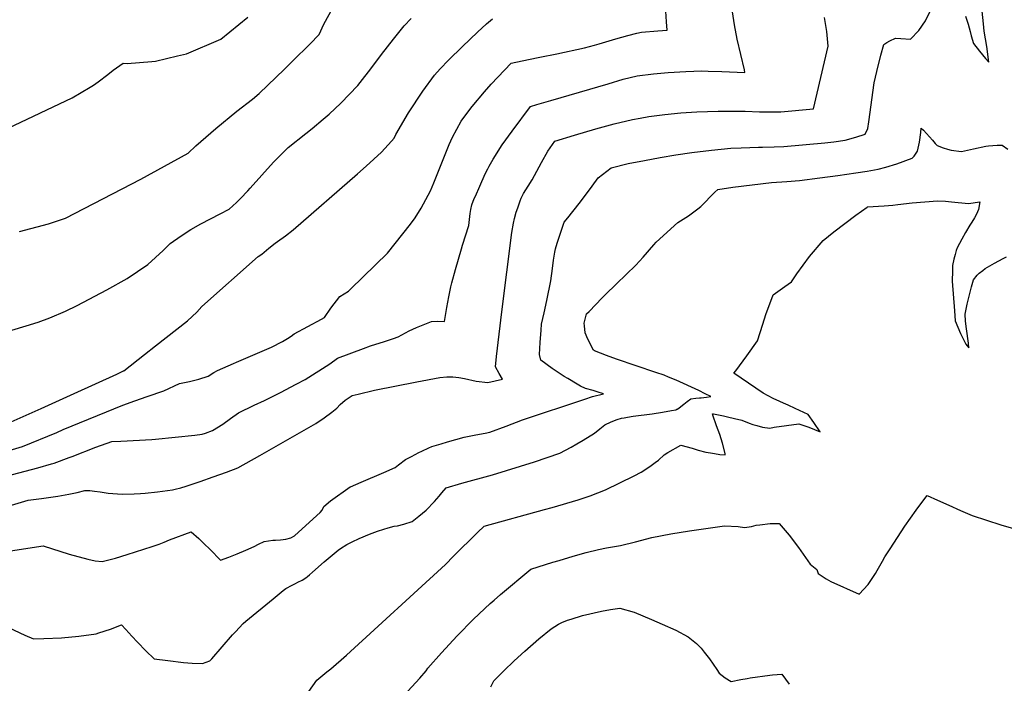
# Model space of a CAD drawing. Units: inches. Extents: x 2593789 to 2599324, y 1518061 to 1523533.
# Drawn here: x 2597397 to 2598131, y 1522226 to 1522721 of the extents above; entities that cross this region are included whole.
import ezdxf

# ---------------------------------------------------------------- set-up
doc = ezdxf.new("R2010")
doc.units = ezdxf.units.IN
doc.header["$MEASUREMENT"] = 0
doc.layers.add('tile_2643_19_contour_10ft', color=169, linetype='Continuous')

msp = doc.modelspace()

# ---------------------------------------------------------------- linework, layer by layer
at = {"layer": 'tile_2643_19_contour_10ft'}
for points, elevation in [([(2597397.15, 1522563.02), (2597418.83, 1522568.52), (2597431.46, 1522572.92), (2597487.65, 1522601.84), (2597522.86, 1522621.26), (2597528.7, 1522626.75), (2597543.6, 1522639.68), (2597559.26, 1522652.59), (2597570.76, 1522661.48), (2597575.89, 1522665.78), (2597588.43, 1522677.85), (2597594.47, 1522683.67), (2597600.98, 1522689.99), (2597613.53, 1522702.49), (2597620.58, 1522709.76), (2597624.12, 1522717.3), (2597642.65, 1522751.32)], 8400), ([(2597387.07, 1522399.12), (2597399.29, 1522402.66), (2597424.88, 1522413.25), (2597429.64, 1522415.29), (2597474.09, 1522433.44), (2597483.23, 1522436.87), (2597492.37, 1522440.06), (2597504.75, 1522444.14), (2597516.39, 1522449.66), (2597523.89, 1522451.07), (2597530.84, 1522452.82), (2597537.74, 1522455.25), (2597542.03, 1522457.84), (2597544.82, 1522459.46), (2597556.72, 1522464.66), (2597559.01, 1522465.61), (2597584.97, 1522476.66), (2597593.25, 1522480.9), (2597597.08, 1522483.3), (2597599.65, 1522484.97), (2597601.98, 1522486.62), (2597612.09, 1522492.17), (2597622.35, 1522497.67), (2597624.44, 1522498.84), (2597629.3, 1522505.9), (2597636.01, 1522514.55), (2597642.49, 1522518.55), (2597644.31, 1522520.25), (2597671.62, 1522546.68), (2597688.68, 1522568.5), (2597692.18, 1522572.99), (2597696.55, 1522580.2), (2597703.47, 1522593.21), (2597705.96, 1522599.16), (2597717.52, 1522627.79), (2597719.92, 1522633.22), (2597726.4, 1522645.02), (2597727.66, 1522646.8), (2597734.61, 1522656.11), (2597743.76, 1522666.99), (2597748.85, 1522672.69), (2597763.75, 1522688.27), (2597776.68, 1522691.07), (2597785.02, 1522692.82), (2597797.88, 1522695.4), (2597818.29, 1522699.66), (2597825.96, 1522701.74), (2597829.39, 1522702.71), (2597841.69, 1522706.35), (2597850.66, 1522708.97), (2597857.41, 1522710.63), (2597860.98, 1522711.51), (2597873.16, 1522712.54), (2597880.05, 1522712.95), (2597879.49, 1522719.11), (2597878.97, 1522727.09)], 8430), ([(2598036.34, 1522682.23), (2598039.38, 1522694.34), (2598041.45, 1522702.17), (2598043.87, 1522703.75), (2598046.02, 1522704.94), (2598050.31, 1522706.89), (2598054.18, 1522706.64), (2598061.51, 1522706.21), (2598067.61, 1522712.77), (2598072.56, 1522719.88), (2598077.05, 1522729.09)], 8460), ([(2598102.46, 1522723.45), (2598104.33, 1522717.4), (2598105.96, 1522711.97), (2598106.72, 1522708.66), (2598108.44, 1522703.04), (2598112.9, 1522697.34), (2598117.47, 1522691.83), (2598119.97, 1522689.04), (2598118.32, 1522700.69), (2598116.29, 1522712.26), (2598115.77, 1522717.72), (2598114.49, 1522731.71)], 8460), ([(2597383.75, 1522356.83), (2597403.61, 1522362.72), (2597413.62, 1522364.03), (2597425.67, 1522365.62), (2597433.92, 1522367.17), (2597440.1, 1522368.55), (2597445.93, 1522369.84), (2597449.66, 1522369.83), (2597453.04, 1522369.56), (2597457.18, 1522368.85), (2597463.22, 1522367.83), (2597473.62, 1522367.14), (2597482.71, 1522367.4), (2597487.48, 1522367.67), (2597490.91, 1522367.92), (2597500.02, 1522368.99), (2597507.58, 1522369.9), (2597511.29, 1522370.36), (2597513.32, 1522370.9), (2597517.33, 1522371.98), (2597521.31, 1522373.2), (2597531.86, 1522376.72), (2597541.5, 1522380.08), (2597551.45, 1522383.57), (2597559.85, 1522386.9), (2597576.26, 1522396.01), (2597618.12, 1522419.93), (2597624.21, 1522423.98), (2597629.98, 1522428.21), (2597633.64, 1522431.34), (2597636.35, 1522434.03), (2597640.03, 1522437.25), (2597645.11, 1522440.7), (2597649.54, 1522441.74), (2597661.74, 1522444.6), (2597693.41, 1522450.83), (2597710.62, 1522454.06), (2597715.84, 1522454.72), (2597720.14, 1522454.74), (2597724.83, 1522454.18), (2597728.83, 1522453.37), (2597737.68, 1522451.41), (2597746.27, 1522450.42), (2597757.27, 1522452.86), (2597754.78, 1522457.01), (2597752.04, 1522462.19), (2597752.75, 1522469.86), (2597756.74, 1522502.95), (2597764.26, 1522562.06), (2597765.34, 1522569.03), (2597766.28, 1522572.71), (2597767.57, 1522577.23), (2597768.68, 1522580.61), (2597770.45, 1522585.66), (2597771.24, 1522587.84), (2597772.94, 1522591.35), (2597776.36, 1522596.73), (2597779.37, 1522601.5), (2597786.3, 1522614.23), (2597791.06, 1522622.84), (2597792.7, 1522625.24), (2597796.19, 1522630.3), (2597811, 1522634.71), (2597826.78, 1522639.3), (2597840.56, 1522643.09), (2597854.28, 1522646.39), (2597860, 1522647.42), (2597866.3, 1522648.49), (2597878.26, 1522650.07), (2597890.25, 1522651.29), (2597902.19, 1522652.19), (2597918.15, 1522652.62), (2597938.25, 1522652.5), (2597948.8, 1522652.2), (2597964.71, 1522652.05), (2597989.09, 1522654.41), (2598000.07, 1522700.95), (2597999.19, 1522711.98), (2597997.44, 1522722.36)], 8450), ([(2597387.31, 1522380.74), (2597410.83, 1522386.78), (2597420.94, 1522389.75), (2597422.99, 1522390.36), (2597434.08, 1522394.51), (2597436.37, 1522395.37), (2597454.05, 1522402.15), (2597466.06, 1522406.53), (2597472.6, 1522406.77), (2597495.74, 1522407.97), (2597498.63, 1522408.25), (2597527.77, 1522411.2), (2597533.29, 1522411.84), (2597535.73, 1522412.61), (2597541.05, 1522414.64), (2597548.84, 1522419.24), (2597554.58, 1522423.67), (2597560.49, 1522427.84), (2597572.18, 1522433.5), (2597579.92, 1522437.03), (2597591.68, 1522443.06), (2597603.45, 1522449.11), (2597610.23, 1522452.65), (2597628.65, 1522464.27), (2597634.24, 1522468.55), (2597653.63, 1522475.75), (2597658.96, 1522477.69), (2597669.21, 1522481.05), (2597675.98, 1522483.2), (2597679.37, 1522484.49), (2597682.12, 1522486.03), (2597687.74, 1522488.83), (2597693.14, 1522491.51), (2597704.36, 1522495.85), (2597708.47, 1522496.16), (2597714.01, 1522495.77), (2597715.77, 1522506.21), (2597717.32, 1522514.21), (2597718.81, 1522521.65), (2597719.42, 1522524.68), (2597722.2, 1522534.54), (2597726.63, 1522550.02), (2597727.55, 1522552.76), (2597732.08, 1522567.41), (2597732.32, 1522569.64), (2597733.11, 1522576.28), (2597733.66, 1522579.24), (2597734.37, 1522582.77), (2597736.19, 1522587.42), (2597737.03, 1522589.34), (2597740.24, 1522596.58), (2597744.45, 1522606), (2597746.24, 1522609.52), (2597747.36, 1522611.54), (2597750.32, 1522616.83), (2597757.02, 1522627.4), (2597764.41, 1522637.55), (2597778.14, 1522656.07), (2597782.84, 1522657.55), (2597793.26, 1522660.63), (2597835.92, 1522673.06), (2597847.3, 1522676.36), (2597857.63, 1522678.9), (2597869.86, 1522680.49), (2597880.75, 1522681.46), (2597894.04, 1522682.2), (2597905.98, 1522682.59), (2597910.61, 1522682.49), (2597920.73, 1522682.24), (2597938, 1522681.33), (2597937.64, 1522683.36), (2597935.07, 1522694.82), (2597932.15, 1522706.16), (2597930.29, 1522716.94), (2597928.77, 1522726.5)], 8440), ([(2597388.79, 1522420.05), (2597413.39, 1522431.15), (2597437.97, 1522442.26), (2597469.74, 1522456.69), (2597474.7, 1522459.06), (2597474.85, 1522459.15), (2597490.39, 1522471.23), (2597498.66, 1522477.65), (2597522.5, 1522496.34), (2597529.26, 1522502.78), (2597533.14, 1522507.04), (2597575.12, 1522544.39), (2597577.91, 1522545.94), (2597582.94, 1522550.41), (2597587.65, 1522554.25), (2597589.4, 1522555.44), (2597595.41, 1522559.59), (2597601.26, 1522564.26), (2597649.21, 1522605.76), (2597655.64, 1522611.65), (2597666.98, 1522622.05), (2597674.4, 1522630.11), (2597676.41, 1522632.49), (2597677.74, 1522635.12), (2597687.18, 1522651.29), (2597697.92, 1522667.55), (2597706.59, 1522679.35), (2597710.76, 1522684), (2597716.96, 1522690.64), (2597727.36, 1522700.79), (2597738.62, 1522711.53), (2597745.45, 1522717.73), (2597749.77, 1522721.3)], 8420), ([(2597388.81, 1522639.82), (2597436.42, 1522662.49), (2597449.83, 1522670.47), (2597452.34, 1522672.04), (2597455.82, 1522674.32), (2597463.14, 1522679.97), (2597466.94, 1522683.21), (2597471.95, 1522686.62), (2597474.55, 1522688.34), (2597477.37, 1522688.19), (2597495.74, 1522689.67), (2597498.49, 1522689.91), (2597515.03, 1522693.73), (2597521.62, 1522695.29), (2597547.29, 1522706.32), (2597567.38, 1522722.56)], 8390), ([(2597391.44, 1522489.39), (2597402.2, 1522492.59), (2597411.02, 1522495.48), (2597419.84, 1522498.54), (2597431.45, 1522503.55), (2597440.06, 1522507.83), (2597462.35, 1522519.41), (2597477.31, 1522527.86), (2597492.82, 1522538.28), (2597504.27, 1522548.8), (2597506.4, 1522551.07), (2597509.61, 1522554.04), (2597517.61, 1522559.63), (2597524.86, 1522564.39), (2597532.36, 1522568.56), (2597546.83, 1522576.05), (2597553.45, 1522579.64), (2597558.91, 1522584.52), (2597561.85, 1522587.48), (2597567.46, 1522593.25), (2597569.2, 1522595.2), (2597586.55, 1522614.53), (2597588.62, 1522616.67), (2597597.4, 1522625.6), (2597610.57, 1522636.02), (2597615.36, 1522639.74), (2597623.66, 1522646.54), (2597628.07, 1522650.38), (2597636.63, 1522658.6), (2597649.44, 1522671.65), (2597654.71, 1522678.38), (2597658.33, 1522683.1), (2597666.98, 1522694.78), (2597675.96, 1522706.2), (2597683.93, 1522716.13), (2597689.21, 1522721.67)], 8410), ([(2597377.37, 1522322.99), (2597414.82, 1522328.69), (2597434.27, 1522322.58), (2597448.09, 1522318.73), (2597453.68, 1522317.63), (2597458.69, 1522316.92), (2597468.69, 1522319.51), (2597477.51, 1522322.14), (2597496.19, 1522328.16), (2597501.19, 1522329.88), (2597504.99, 1522331.52), (2597509.08, 1522333.3), (2597525.2, 1522339.19), (2597530.8, 1522334.06), (2597533.28, 1522331.72), (2597540.48, 1522324.66), (2597545.82, 1522319.28), (2597547.06, 1522318.05), (2597553.17, 1522320.35), (2597559.55, 1522322.86), (2597565.9, 1522325.49), (2597572.22, 1522328.2), (2597575.46, 1522329.83), (2597579.64, 1522332.02), (2597585.93, 1522332.97), (2597588.02, 1522332.98), (2597591.85, 1522333.06), (2597595.67, 1522333.67), (2597599.35, 1522334.59), (2597602.25, 1522336.2), (2597605.22, 1522338.81), (2597621.26, 1522353.45), (2597622.7, 1522355.34), (2597624.08, 1522358.11), (2597629, 1522362.21), (2597643.66, 1522372.61), (2597643.92, 1522372.73), (2597652.01, 1522376.16), (2597668.83, 1522383.24), (2597677.21, 1522387.02), (2597679.65, 1522388.98), (2597684.98, 1522392.97), (2597689.34, 1522395.27), (2597694.87, 1522398.18), (2597697.03, 1522399.26), (2597702.36, 1522401.69), (2597704.57, 1522402.69), (2597711.52, 1522404.83), (2597716.33, 1522406.26), (2597728.7, 1522409.75), (2597737.37, 1522411.48), (2597744.26, 1522412.69), (2597747.8, 1522413.39), (2597760.08, 1522417.98), (2597772.23, 1522422.64), (2597818.54, 1522438.1), (2597824.47, 1522439.9), (2597832.45, 1522442.08), (2597827.85, 1522443.47), (2597824.97, 1522444.33), (2597819.08, 1522445.94), (2597815.43, 1522447.61), (2597812.82, 1522449.15), (2597805.88, 1522453.28), (2597803.22, 1522454.98), (2597796.49, 1522459.34), (2597794.23, 1522460.92), (2597785.94, 1522467), (2597784.81, 1522471.15), (2597785.38, 1522480.29), (2597785.99, 1522489.46), (2597786.32, 1522493.76), (2597788.25, 1522502.35), (2597790.35, 1522511.43), (2597793.32, 1522526.12), (2597794.56, 1522535.39), (2597795.33, 1522541.54), (2597796.2, 1522547.51), (2597796.88, 1522550.1), (2597798.01, 1522554.21), (2597798.97, 1522557.27), (2597803.18, 1522569.88), (2597805.99, 1522573.04), (2597814.42, 1522583.67), (2597821.44, 1522592.99), (2597824.07, 1522596.74), (2597828.59, 1522602.89), (2597838.27, 1522610.25), (2597850.91, 1522613.57), (2597863.1, 1522615.9), (2597874.79, 1522618.01), (2597886.6, 1522619.98), (2597898.39, 1522621.71), (2597912.98, 1522623.4), (2597927.61, 1522624.91), (2597935.27, 1522625.23), (2597948.2, 1522625.74), (2597951.12, 1522625.75), (2597959.91, 1522625.94), (2597966.99, 1522626.13), (2597997.7, 1522628.87), (2598004.17, 1522629.81), (2598012.64, 1522631.05), (2598020.79, 1522633.15), (2598027.72, 1522635.4), (2598029.68, 1522639.74), (2598030.32, 1522644.72), (2598034.34, 1522673.76), (2598036.34, 1522682.23)], 8460), ([(2598029.21, 1522607.98), (2598037.34, 1522609.44), (2598043.04, 1522610.91), (2598051.27, 1522613.22), (2598062.81, 1522617.44), (2598064.12, 1522619.07), (2598066.57, 1522622.89), (2598068.26, 1522629.57), (2598069.26, 1522636.67), (2598069.52, 1522639.85), (2598071.04, 1522638.48), (2598077.96, 1522630.91), (2598079.93, 1522628.55), (2598081.41, 1522626.92), (2598085.78, 1522625.29), (2598089.12, 1522624.17), (2598091.68, 1522623.42), (2598099.42, 1522622.52), (2598108.51, 1522624.57), (2598117.53, 1522626.41), (2598119.55, 1522626.64), (2598126.19, 1522627.27), (2598129.72, 1522627.25), (2598134.05, 1522624.32)], 8470), ([(2597384.65, 1522269.79), (2597401.21, 1522262.26), (2597407.57, 1522259.37), (2597415.4, 1522259.55), (2597428.48, 1522260.27), (2597441.48, 1522261.43), (2597454.38, 1522263.16), (2597456.37, 1522263.81), (2597464.98, 1522266.6), (2597473.15, 1522269.81), (2597476.38, 1522266.35), (2597480.98, 1522261.31), (2597485.15, 1522256.9), (2597491.31, 1522250.43), (2597497.46, 1522244.61), (2597507.64, 1522243.17), (2597519.5, 1522241.91), (2597525.99, 1522241.37), (2597533.49, 1522241.03), (2597539.07, 1522242.97), (2597540.53, 1522244.64), (2597555.91, 1522262.28), (2597558.1, 1522264.66), (2597563.83, 1522270.76), (2597565.99, 1522272.58), (2597586.25, 1522289.31), (2597593.71, 1522295.39), (2597595.76, 1522296.88), (2597600.41, 1522299.44), (2597602.93, 1522300.65), (2597604.79, 1522301.57), (2597607.85, 1522303.21), (2597611.32, 1522305.46), (2597611.9, 1522305.93), (2597613.49, 1522307.21), (2597615.49, 1522308.98), (2597624.27, 1522316.78), (2597634.65, 1522325.51), (2597636.39, 1522326.62), (2597641.29, 1522329.68), (2597645.18, 1522331.7), (2597650.4, 1522334.1), (2597658.19, 1522337.33), (2597664.16, 1522339.62), (2597668.84, 1522341.22), (2597671.93, 1522342.11), (2597676.53, 1522343.26), (2597679, 1522343.69), (2597683.66, 1522344.74), (2597689.97, 1522346.87), (2597694.81, 1522350.78), (2597700.32, 1522355.3), (2597706.55, 1522361.81), (2597710.11, 1522365.82), (2597712.06, 1522368.29), (2597715.34, 1522372.04), (2597727.06, 1522375.52), (2597749.69, 1522381.72), (2597781.2, 1522391.31), (2597800.13, 1522397.73), (2597808.5, 1522402.27), (2597812.56, 1522404.62), (2597817.52, 1522407.5), (2597825.74, 1522412.57), (2597829.91, 1522415.84), (2597833.53, 1522418.89), (2597838.36, 1522421.02), (2597842.75, 1522422.94), (2597845.9, 1522423.73), (2597847.85, 1522424.19), (2597850.52, 1522424.68), (2597854.71, 1522425.3), (2597868.78, 1522427.14), (2597876.56, 1522428.31), (2597883.14, 1522429.45), (2597886.59, 1522430.16), (2597887.31, 1522430.43), (2597887.6, 1522430.53), (2597888.7, 1522431.25), (2597890.27, 1522432.62), (2597892.4, 1522434.36), (2597895, 1522436.36), (2597897.72, 1522438.21), (2597901.51, 1522438.73), (2597904.19, 1522438.98), (2597905.42, 1522438.94), (2597909.27, 1522439.47), (2597912.49, 1522439.99), (2597908.45, 1522442.04), (2597903.71, 1522444.34), (2597886.76, 1522452.06), (2597881.1, 1522454.45), (2597877.76, 1522455.75), (2597871.7, 1522457.9), (2597842.21, 1522467.88), (2597834.69, 1522470.49), (2597825.83, 1522473.95), (2597825.06, 1522474.41), (2597820.88, 1522482.78), (2597819.01, 1522487.33), (2597818.29, 1522492.62), (2597818.26, 1522494.51), (2597819.99, 1522501.49), (2597821.81, 1522503.39), (2597831.66, 1522513.54), (2597833.83, 1522515.7), (2597842.22, 1522523.8), (2597856.57, 1522537.84), (2597862.19, 1522543.82), (2597870.16, 1522553.04), (2597871.88, 1522555), (2597887.93, 1522569.61), (2597896, 1522574.71), (2597902.91, 1522579.88), (2597905.09, 1522581.56), (2597915.66, 1522592.14), (2597917.71, 1522594.27), (2597929.05, 1522595.83), (2597943.29, 1522597.67), (2597957.71, 1522599.36), (2597969.28, 1522600.1), (2597978.67, 1522600.97), (2597993.73, 1522602.89), (2598007.18, 1522604.68), (2598020.6, 1522606.58), (2598029.21, 1522607.98)], 8470), ([(2597612.96, 1522220.08), (2597618.78, 1522228.66), (2597626.17, 1522234.71), (2597629.18, 1522237.13), (2597640.88, 1522247.19), (2597714.7, 1522314.84), (2597720.68, 1522321.05), (2597738.71, 1522338.65), (2597743.52, 1522343.31), (2597788.5, 1522355.86), (2597794.34, 1522357.37), (2597813.62, 1522362.88), (2597822.64, 1522366.01), (2597833.94, 1522370.56), (2597844.83, 1522375.55), (2597855.49, 1522380.79), (2597860.62, 1522383.63), (2597867.19, 1522387.76), (2597871.07, 1522390.72), (2597873.49, 1522392.64), (2597877.78, 1522396.49), (2597880.63, 1522398.18), (2597890.3, 1522403.79), (2597898.59, 1522401.47), (2597903.05, 1522400.01), (2597908.87, 1522398.55), (2597912.39, 1522397.92), (2597915.41, 1522397.45), (2597919.37, 1522396.85), (2597923.27, 1522396.48), (2597923.17, 1522397.54), (2597921.37, 1522405.24), (2597919.33, 1522411.59), (2597916.85, 1522418.2), (2597914, 1522426), (2597913.83, 1522427.18), (2597914.65, 1522427.12), (2597921.93, 1522425.45), (2597924.98, 1522424.75), (2597930.35, 1522423.51), (2597935.73, 1522422.27), (2597941.2, 1522420.2), (2597943.81, 1522419.07), (2597946.77, 1522418.28), (2597951.18, 1522417.18), (2597956.57, 1522416.47), (2597959.72, 1522417.05), (2597968.93, 1522418.39), (2597978.09, 1522419.66), (2597985.62, 1522417.06), (2597994.05, 1522413.56), (2597989.3, 1522420.54), (2597985.15, 1522426.51), (2597975.52, 1522431.01), (2597970.22, 1522433.46), (2597966.75, 1522434.91), (2597964.06, 1522436.18), (2597959.15, 1522438.48), (2597951.64, 1522442.53), (2597929.71, 1522457.36), (2597931.34, 1522459.22), (2597939.41, 1522470.3), (2597947.47, 1522481.41), (2597951.24, 1522493.85), (2597953.64, 1522501.06), (2597959.09, 1522515.72), (2597967.64, 1522522.04), (2597972.66, 1522525.32), (2597976.79, 1522531.28), (2597986.14, 1522544.31), (2597996.44, 1522556.16), (2598004.34, 1522562.71), (2598020.72, 1522575.08), (2598029.11, 1522581.06), (2598029.47, 1522581.28), (2598041.76, 1522581.97), (2598048.23, 1522582.47), (2598052.01, 1522583.01), (2598062.76, 1522584.26), (2598081.47, 1522585.86), (2598087.58, 1522585.57), (2598091.94, 1522584.96), (2598104.69, 1522583.86), (2598113.08, 1522584.94), (2598112.1, 1522579.41), (2598110.73, 1522575.9), (2598109.05, 1522572.98), (2598107.19, 1522569.79), (2598105.58, 1522567.51), (2598102.39, 1522562.13), (2598099.65, 1522557.27), (2598096.32, 1522550.78), (2598095.61, 1522548.78), (2598094.64, 1522545.89), (2598093.7, 1522542.33), (2598092.84, 1522537.68), (2598092.72, 1522533.58), (2598092.57, 1522526.01), (2598094.18, 1522503.7), (2598094.76, 1522496.43), (2598096.79, 1522491.66), (2598098.85, 1522486.97), (2598100.98, 1522482.38), (2598102.76, 1522478.99), (2598104.91, 1522476.22), (2598104.77, 1522479.73), (2598103.13, 1522490.49), (2598102.47, 1522496.03), (2598102.11, 1522501.26), (2598103.75, 1522508.75), (2598106.81, 1522521.81), (2598108.49, 1522526.94), (2598111.25, 1522530.31), (2598112.66, 1522531.79), (2598115.32, 1522533.98), (2598117.02, 1522535.25), (2598123.97, 1522539.37), (2598130.65, 1522542.72), (2598133.1, 1522543.92)], 8480), ([(2597663.4, 1522195.13), (2597695.56, 1522230.19), (2597700.23, 1522235.51), (2597701.58, 1522237.48), (2597711.87, 1522249.08), (2597723.55, 1522261.63), (2597735.52, 1522273.96), (2597748.14, 1522285.82), (2597750.95, 1522288.24), (2597755.86, 1522292.35), (2597778.47, 1522311.25), (2597794.89, 1522316.43), (2597799.54, 1522317.88), (2597809.84, 1522321.03), (2597819.59, 1522323.67), (2597828.81, 1522326.09), (2597834.78, 1522327.16), (2597845.2, 1522328.92), (2597856.33, 1522331.66), (2597868.63, 1522334.85), (2597882.66, 1522337.63), (2597896.75, 1522339.8), (2597922.86, 1522343.53), (2597933.04, 1522343.01), (2597937.61, 1522342.37), (2597942.85, 1522343.21), (2597946.41, 1522344.08), (2597949.23, 1522344.44), (2597956.81, 1522345.27), (2597963.43, 1522345.31), (2597970.99, 1522336.7), (2597977.95, 1522327.59), (2597986.68, 1522315.08), (2597991.66, 1522311.1), (2597992.65, 1522308.08), (2597998.53, 1522304.24), (2598002.16, 1522302.24), (2598023.3, 1522292.63), (2598029.79, 1522300), (2598033.3, 1522305.16), (2598035.32, 1522308.16), (2598036.55, 1522310.39), (2598040.54, 1522317.26), (2598042.39, 1522320.41), (2598046.33, 1522326.56), (2598057.22, 1522343.31), (2598061.43, 1522349.28), (2598065.66, 1522355.18), (2598069.91, 1522361.02), (2598073.81, 1522366.32), (2598081.46, 1522362.74), (2598090.1, 1522358.92), (2598098.8, 1522355.11), (2598107.51, 1522351.3), (2598128.69, 1522344.37), (2598164.99, 1522333.97)], 8490), ([(2597748.61, 1522223.65), (2597750.89, 1522228.03), (2597758.24, 1522235.51), (2597765.95, 1522242.92), (2597774, 1522250.27), (2597784.38, 1522259.3), (2597793.43, 1522266.98), (2597799.03, 1522270.41), (2597801.59, 1522271.5), (2597805.78, 1522273.21), (2597808.48, 1522274.12), (2597816.92, 1522276.87), (2597831.13, 1522280.1), (2597837.88, 1522281.36), (2597844.69, 1522282.33), (2597855.48, 1522279.23), (2597868.39, 1522273.93), (2597876.32, 1522270.43), (2597886.39, 1522265.88), (2597895.69, 1522261.03), (2597901.86, 1522255.87), (2597905.3, 1522252.59), (2597907.7, 1522249.53), (2597911.56, 1522244.57), (2597917.03, 1522236.54), (2597918.69, 1522233.94), (2597923.28, 1522230.45), (2597927.7, 1522227.73), (2597935.06, 1522229.04), (2597939.78, 1522229.93), (2597941.88, 1522230.32), (2597956.67, 1522232.33), (2597958.65, 1522232.58), (2597962.02, 1522232.88), (2597965.63, 1522233.07), (2597971.01, 1522225.52)], 8500)]:
    msp.add_lwpolyline(points, dxfattribs=dict(at, elevation=elevation))

doc.saveas('drawing.dxf')
